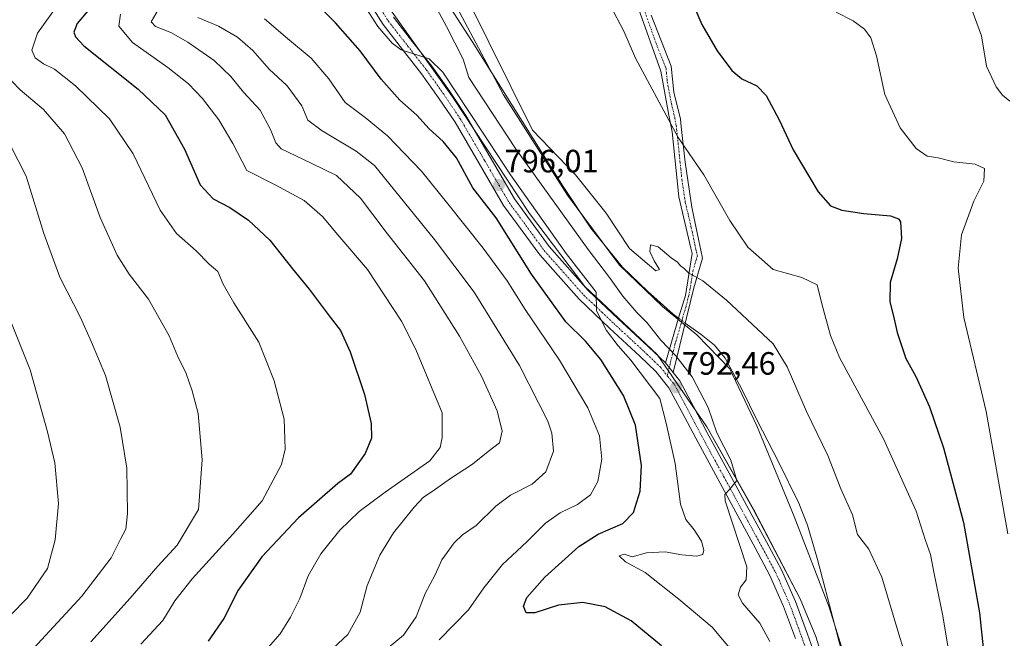
# Model space of a CAD drawing. Units: metres. Extents: x 627357 to 630798, y 4759690 to 4762067.
# Drawn here: x 629457 to 629762, y 4761193 to 4761385 of the extents above; entities that cross this region are included whole.
import ezdxf
from ezdxf.enums import TextEntityAlignment as Align

# ---------------------------------------------------------------- set-up
doc = ezdxf.new("R2010")
doc.units = ezdxf.units.M
doc.header["$MEASUREMENT"] = 0
doc.linetypes.add('TRAZO_Y_PUNTO', pattern=[1, 0.5, -0.25, 0, -0.25])
for name, color, linetype, lineweight in [('Camino', 19, 'Continuous', 0), ('Camino Cxs', 19, 'Continuous', 0), ('Camino eje', 39, 'TRAZO_Y_PUNTO', 13), ('Carretera de calzada única', 19, 'Continuous', 13), ('Carretera de calzada única Cxs', 19, 'Continuous', 13), ('Carretera de calzada única eje', 19, 'TRAZO_Y_PUNTO', 0), ('Carátula', 7, 'Continuous', 5), ('Corriente natural lineal', 142, 'Continuous', 13), ('Corriente natural lineal oculto', 19, 'TRAZO_Y_PUNTO', 13), ('Curva de nivel maestra', 36, 'Continuous', 30), ('Curva de nivel normal', 36, 'Continuous', 0), ('Entidad de ámbito territorial', 19, 'Continuous', 0), ('Entidad de ámbito territorial CxS', 92, 'Continuous', 0), ('Espacio natural protegido', 2, 'Continuous', 13), ('Espacio natural protegido CxS', 2, 'Continuous', 0), ('Punto de cota en terreno', 7, 'Continuous', 0), ('Rótulo de punto de cota en terreno', 19, 'Continuous', 0)]:
    doc.layers.add(name, color=color, linetype=linetype, lineweight=lineweight)
doc.styles.add('Arial', font='txt', dxfattribs={"height": 0.2})

# ---------------------------------------------------------------- blocks, each defined once
blk = doc.blocks.new('*U158')
at = {"layer": 'Espacio natural protegido CxS', "color": 2, "linetype": 'Continuous', "lineweight": 0}
blk.add_polyline3d([(629711.42, 4761169.35, 786.38), (629703.89, 4761193.58, 786.38), (629699.06, 4761205.31, 786.86), (629684.54, 4761233.09, 788.54), (629670.15, 4761258.68, 791.11), (629654.77, 4761281.11, 792.13), (629632.31, 4761302.14, 794.05), (629615.12, 4761324.85, 795.16), (629591.27, 4761361.04, 795.11), (629571.56, 4761388.75, 794.38), (629562.69, 4761406.16, 794.49), (629552.9, 4761427.6, 795.25), (629548.74, 4761438.61, 796.6), (629538.72, 4761473.09, 798.25), (629529.68, 4761501.3, 800.11), (629521.88, 4761530.11, 802.93), (629519.11, 4761546.64, 803.96), (629519.03, 4761559.72, 804.39), (629520, 4761566.22, 804.97), (629524.46, 4761581.21, 804.67), (629527.89, 4761600.78, 805.02), (629529.98, 4761628.1, 805.26)], dxfattribs=at)
blk = doc.blocks.new('*U159')
at = {"layer": 'Espacio natural protegido CxS', "color": 2, "linetype": 'Continuous', "lineweight": 0}
blk.add_polyline3d([(629711.4229, 4761169.3527, 786.3762), (629703.8913, 4761193.5798, 786.3781), (629699.0646, 4761205.305, 786.8624), (629684.5351, 4761233.0863, 788.5376), (629670.1547, 4761258.6796, 791.1121), (629654.7651, 4761281.109, 792.134), (629632.3066, 4761302.1364, 794.0456), (629615.12, 4761324.8488, 795.165), (629591.2708, 4761361.0393, 795.1064), (629571.5633, 4761388.7528, 794.3823), (629562.6867, 4761406.159, 794.4859), (629552.8961, 4761427.5962, 795.25), (629548.7443, 4761438.6063, 796.5967), (629538.724, 4761473.0926, 798.2544), (629529.6845, 4761501.2958, 800.1122), (629521.8811, 4761530.107, 802.9337), (629519.1054, 4761546.6361, 803.959), (629519.0317, 4761559.7151, 804.3873), (629520.0038, 4761566.2151, 804.9685), (629524.4571, 4761581.2061, 804.6667), (629527.8854, 4761600.7821, 805.0187), (629529.9829, 4761628.1031, 805.261)], dxfattribs=at)
blk = doc.blocks.new('*U226')
at = {"layer": 'Curva de nivel normal', "color": 36, "linetype": 'Continuous', "lineweight": 0}
blk.add_polyline3d([(629752.36, 4761387.73, 810), (629755.24, 4761379.9, 810), (629756.88, 4761370.55, 810), (629759.79, 4761364.05, 810), (629761.8, 4761361.47, 810), (629764.11, 4761359.7, 810)], dxfattribs=at)
blk = doc.blocks.new('*U253')
at = {"layer": 'Curva de nivel maestra', "color": 36, "linetype": 'Continuous', "lineweight": 30}
blk.add_polyline3d([(629483.22, 4761393.77, 825), (629474.93, 4761383.7, 825), (629473.83, 4761381.03, 825), (629474.33, 4761379.66, 825), (629476.94, 4761376.82, 825), (629493.78, 4761363.33, 825), (629502.17, 4761355.37, 825), (629508.19, 4761344.76, 825), (629513.06, 4761333.71, 825), (629517.02, 4761329.36, 825), (629522.21, 4761326.64, 825), (629527.97, 4761322.73, 825), (629534.59, 4761316.54, 825), (629541.62, 4761307.62, 825), (629546.81, 4761301.37, 825), (629553.31, 4761292.65, 825), (629556.55, 4761288.56, 825), (629559.56, 4761281.9, 825), (629564.02, 4761268.69, 825), (629566.04, 4761259.7, 825), (629566.18, 4761255.15, 825), (629564.19, 4761250.31, 825), (629559.66, 4761243.95, 825), (629555.73, 4761241.01, 825), (629543.54, 4761230.41, 825), (629532.14, 4761218.32, 825), (629524.76, 4761207.97, 825), (629520.34, 4761199.18, 825), (629515.46, 4761192.14, 825)], dxfattribs=at)
blk = doc.blocks.new('5PATER')
at = {"layer": 'Carátula', "linetype": 'Continuous', "lineweight": 5}
h = blk.add_hatch(color=250, dxfattribs=at)
edge = h.paths.add_edge_path()
edge.add_ellipse((0, 0.01), major_axis=(-1.33, -1.34), ratio=0.999422, start_angle=0, end_angle=360)

msp = doc.modelspace()

# ---------------------------------------------------------------- linework, layer by layer
at = {"layer": 'Camino', "color": 19, "linetype": 'Continuous', "lineweight": 0}
for points in [[(629657.26, 4761278.48, 792.6), (629661.59, 4761293.03, 787.13), (629663.49, 4761299.39, 788.95), (629665.57, 4761312.39, 790.33), (629665.17, 4761314.06, 790.48), (629661.41, 4761329.94, 791.93), (629659.33, 4761350.1, 794.56), (629658.36, 4761355.34, 794.94), (629655.86, 4761368.95, 796.53), (629648.93, 4761388.45, 797.06)], [(629652.88, 4761386.35, 797.66), (629659.08, 4761370.54, 797.37), (629659.88, 4761362.49, 796.79), (629661.94, 4761354.02, 795.98), (629662.18, 4761351.82, 795.72), (629663.37, 4761340.74, 793.91), (629665.44, 4761326.73, 792.37), (629667.66, 4761316.33, 791.19), (629668.27, 4761313.42, 790.9), (629668.78, 4761310.96, 790.76), (629666.07, 4761301.71, 789.22), (629663.85, 4761292.47, 787.27), (629659.65, 4761275.47, 792.26)], [(629659.65, 4761275.47, 792.26), (629657.26, 4761278.48, 792.6)]]:
    msp.add_polyline3d(points, dxfattribs=at)
at = {"layer": 'Camino Cxs', "color": 19, "linetype": 'Continuous', "lineweight": 0}
msp.add_polyline3d([(629652.88, 4761386.35, 797.66), (629659.08, 4761370.54, 797.37), (629659.88, 4761362.49, 796.79), (629661.94, 4761354.02, 795.98), (629662.18, 4761351.82, 795.72), (629663.37, 4761340.74, 793.91), (629665.44, 4761326.73, 792.37), (629667.66, 4761316.33, 791.19), (629668.27, 4761313.42, 790.9), (629668.78, 4761310.96, 790.76), (629666.07, 4761301.71, 789.22), (629663.85, 4761292.47, 787.27), (629659.65, 4761275.47, 792.26), (629659.65, 4761275.47, 792.26), (629657.26, 4761278.48, 792.6), (629661.59, 4761293.03, 787.13), (629663.49, 4761299.39, 788.95), (629665.57, 4761312.39, 790.33), (629665.17, 4761314.06, 790.48), (629661.41, 4761329.94, 791.93), (629659.33, 4761350.1, 794.56), (629658.36, 4761355.34, 794.94), (629655.86, 4761368.95, 796.53), (629648.93, 4761388.45, 797.06)], dxfattribs=at)
at = {"layer": 'Camino eje', "color": 39, "linetype": 'TRAZO_Y_PUNTO', "lineweight": 13}
msp.add_polyline3d([(629650.91, 4761387.4, 797.38), (629654.37, 4761377.65, 797.2), (629657.47, 4761369.75, 796.99), (629657.87, 4761365.72, 796.74), (629659.12, 4761358.92, 796.01), (629660.15, 4761354.68, 795.45), (629660.64, 4761352.06, 795.23), (629660.76, 4761350.96, 795.16), (629661.35, 4761345.42, 794.4), (629662.39, 4761335.34, 792.84), (629663.43, 4761328.34, 792.07), (629665.31, 4761320.4, 791.46), (629666.42, 4761315.2, 790.65), (629666.72, 4761313.74, 790.48), (629666.92, 4761312.91, 790.47), (629667.18, 4761311.68, 790.47), (629665.82, 4761307.05, 789.88), (629664.78, 4761300.55, 789.11), (629663.67, 4761295.93, 788.06), (629662.72, 4761292.75, 787.21), (629662.49, 4761291.82, 787.23), (629660.33, 4761284.55, 788.9), (629657.84, 4761274.5, 792.58)], dxfattribs=at)
at = {"layer": 'Carretera de calzada única', "color": 19, "linetype": 'Continuous', "lineweight": 13}
for points in [[(629697.58, 4761192.93, 787.22), (629693.94, 4761202.93, 787.47), (629689.69, 4761212.5, 787.98), (629685.1, 4761221.05, 788.5), (629680.42, 4761229.69, 789.27), (629666.66, 4761255.07, 791.34), (629662.46, 4761263.06, 791.99), (629658.37, 4761270.68, 792.61), (629654.32, 4761275.81, 793.22), (629649.32, 4761280.6, 793.84), (629639.94, 4761289.27, 794.67), (629630.51, 4761298.19, 795.2), (629618.3, 4761311.97, 796.14), (629607.07, 4761327.32, 796.52), (629599.53, 4761340.3, 796.78), (629592.05, 4761353.13, 795.97), (629586.94, 4761360.68, 795.42), (629581.66, 4761368.17, 795.41), (629575.78, 4761375.66, 795.2), (629569.76, 4761383.42, 794.98), (629562.69, 4761394.57, 794.88)], [(629573, 4761385.69, 794.27), (629578.91, 4761378.09, 794.57), (629584.83, 4761370.52, 794.57), (629590.21, 4761362.93, 794.94), (629595.39, 4761355.24, 794.77), (629602.94, 4761342.29, 795.53), (629610.51, 4761329.32, 795.72), (629621.26, 4761314.59, 794.89), (629633.35, 4761300.96, 794.06), (629642.66, 4761292.18, 793.41), (629652.03, 4761283.49, 792.89), (629657.26, 4761278.48, 792.6)], [(629659.65, 4761275.47, 792.26), (629657.26, 4761278.48, 792.6)], [(629659.65, 4761275.47, 792.26), (629661.71, 4761272.86, 792.42), (629665.96, 4761264.91, 791.65), (629670.14, 4761256.93, 791.13), (629677.03, 4761244.26, 789.95), (629683.91, 4761231.59, 788.68), (629688.6, 4761222.93, 788.29), (629693.26, 4761214.24, 787.73), (629697.62, 4761204.42, 787.21), (629701.32, 4761194.27, 787.19), (629705.44, 4761182.74, 786.63)]]:
    msp.add_polyline3d(points, dxfattribs=at)
at = {"layer": 'Carretera de calzada única Cxs', "color": 19, "linetype": 'Continuous', "lineweight": 13}
for points in [[(629697.58, 4761192.93, 787.22), (629693.94, 4761202.93, 787.47), (629689.69, 4761212.5, 787.98), (629685.1, 4761221.05, 788.5), (629680.42, 4761229.69, 789.27), (629666.66, 4761255.07, 791.34), (629662.46, 4761263.06, 791.99), (629658.37, 4761270.68, 792.61), (629654.32, 4761275.81, 793.22), (629649.32, 4761280.6, 793.84), (629639.94, 4761289.27, 794.67), (629630.51, 4761298.19, 795.2), (629618.3, 4761311.97, 796.14), (629607.07, 4761327.32, 796.52), (629599.53, 4761340.3, 796.78), (629592.05, 4761353.13, 795.97), (629586.94, 4761360.68, 795.42), (629581.66, 4761368.17, 795.41), (629575.78, 4761375.66, 795.2), (629569.76, 4761383.42, 794.98), (629562.69, 4761394.57, 794.88)], [(629573, 4761385.69, 794.27), (629578.91, 4761378.09, 794.57), (629584.83, 4761370.52, 794.57), (629590.21, 4761362.93, 794.94), (629595.39, 4761355.24, 794.77), (629602.94, 4761342.29, 795.53), (629610.51, 4761329.32, 795.72), (629621.26, 4761314.59, 794.89), (629633.35, 4761300.96, 794.06), (629642.66, 4761292.18, 793.41), (629652.03, 4761283.49, 792.89), (629657.26, 4761278.48, 792.6), (629659.65, 4761275.47, 792.26), (629661.71, 4761272.86, 792.42), (629665.96, 4761264.91, 791.65), (629670.14, 4761256.93, 791.13), (629677.03, 4761244.26, 789.95), (629683.91, 4761231.59, 788.68), (629688.6, 4761222.93, 788.29), (629693.26, 4761214.24, 787.73), (629697.62, 4761204.42, 787.21), (629701.32, 4761194.27, 787.19), (629705.44, 4761182.74, 786.63)]]:
    msp.add_polyline3d(points, dxfattribs=at)
at = {"layer": 'Carretera de calzada única eje', "color": 19, "linetype": 'TRAZO_Y_PUNTO', "lineweight": 0}
for points in [[(629564.35, 4761395.56, 794.74), (629571.35, 4761384.54, 794.79), (629577.32, 4761376.85, 794.93), (629583.21, 4761369.32, 795.08), (629588.55, 4761361.79, 795.26), (629593.69, 4761354.17, 795.45), (629601.21, 4761341.26, 796.07), (629608.82, 4761328.21, 796.03), (629619.69, 4761313.33, 795.46), (629631.89, 4761299.55, 794.8), (629641.28, 4761290.69, 794.18), (629650.66, 4761282.01, 793.39), (629655.76, 4761277.1, 792.92), (629657.84, 4761274.5, 792.58)], [(629657.84, 4761274.5, 792.58), (629658.07, 4761274.21, 792.58), (629660.07, 4761271.74, 792.52), (629664.25, 4761263.94, 791.83), (629668.42, 4761255.97, 791.26), (629675.32, 4761243.29, 790.21), (629682.19, 4761230.61, 788.96), (629686.89, 4761221.96, 788.31), (629691.51, 4761213.34, 787.81), (629695.8, 4761203.67, 787.47), (629699.48, 4761193.59, 787.2), (629703.58, 4761182.09, 786.8)]]:
    msp.add_polyline3d(points, dxfattribs=at)
at = {"layer": 'Corriente natural lineal', "color": 142, "linetype": 'Continuous', "lineweight": 13}
for points in [[(629587.34, 4761393.77, 789.26), (629597.39, 4761378.21, 789.27), (629625.61, 4761333.16, 788.43), (629634.19, 4761320.25, 788.46), (629643.98, 4761308.2, 788.25), (629651.7, 4761300.68, 787.88), (629659.72, 4761293.54, 787.33), (629661.38, 4761292.33, 787.19)], [(629663.44, 4761290.82, 787.26), (629668.37, 4761287.23, 787.3), (629672.52, 4761283.93, 787.19), (629675.85, 4761279.91, 786.88), (629681, 4761270.33, 786.53), (629685.77, 4761260.58, 786.34), (629692.32, 4761247.82, 786.17), (629698.63, 4761234.92, 786.05), (629701.34, 4761228.08, 785.76), (629704.46, 4761217.51, 786.31), (629715.02, 4761177.32, 785.42)]]:
    msp.add_polyline3d(points, dxfattribs=at)
at = {"layer": 'Corriente natural lineal oculto', "color": 19, "linetype": 'TRAZO_Y_PUNTO', "lineweight": 13}
msp.add_polyline3d([(629661.38, 4761292.33, 787.19), (629663.44, 4761290.82, 787.26)], dxfattribs=at)
at = {"layer": 'Curva de nivel maestra', "color": 36, "linetype": 'Continuous', "lineweight": 30}
for points in [[(629656.05, 4761190.73, 800), (629646.68, 4761198.44, 800), (629638.59, 4761202.76, 800), (629631.66, 4761204.17, 800), (629624.13, 4761203.33, 800), (629616.78, 4761200.92, 800), (629614.08, 4761200.97, 800), (629613.28, 4761202.95, 800), (629614.32, 4761205.68, 800), (629619.89, 4761212.04, 800), (629630.47, 4761221.48, 800), (629636.39, 4761225.38, 800), (629644.1, 4761228.68, 800), (629647.35, 4761232.01, 800), (629649.44, 4761238.69, 800), (629649.91, 4761246.68, 800), (629647.99, 4761259.16, 800), (629644.29, 4761268.32, 800), (629637.22, 4761279.48, 800), (629632.47, 4761285.16, 800), (629626.37, 4761291.21, 800), (629615.76, 4761305.99, 800), (629604.75, 4761323.42, 800), (629597.6, 4761332.76, 800), (629592.5, 4761342.05, 800), (629588.36, 4761347.13, 800), (629584.02, 4761351.08, 800), (629580.19, 4761355.29, 800), (629574.94, 4761359.94, 800), (629569.1, 4761366.44, 800), (629562.61, 4761375.28, 800), (629554.97, 4761383.98, 800), (629547.18, 4761392.04, 800)], [(629664.77, 4761392.44, 800), (629668.62, 4761383.46, 800), (629673.32, 4761375.25, 800), (629677.83, 4761369.14, 800), (629681.01, 4761366.59, 800), (629685.6, 4761364.46, 800), (629688.48, 4761361.38, 800), (629692.56, 4761353.89, 800), (629696.84, 4761344.58, 800), (629704.64, 4761331.54, 800), (629708.5, 4761327.15, 800), (629711.93, 4761325.84, 800), (629718.82, 4761324.76, 800), (629727.02, 4761324.12, 800), (629729.59, 4761323.19, 800), (629730.13, 4761322.22, 800), (629730.48, 4761317.01, 800), (629729.12, 4761310.7, 800), (629726.98, 4761303.44, 800), (629726.84, 4761297.37, 800), (629728.04, 4761293.01, 800), (629729.17, 4761287.94, 800), (629731.85, 4761279.79, 800), (629734.88, 4761274.22, 800), (629739.16, 4761264.88, 800), (629743.52, 4761252.13, 800), (629746.09, 4761242.51, 800), (629749.66, 4761229, 800), (629754.62, 4761200.93, 800), (629758.19, 4761167.36, 800)]]:
    msp.add_polyline3d(points, dxfattribs=at)
at = {"layer": 'Curva de nivel normal', "color": 36, "linetype": 'Continuous', "lineweight": 0}
for points in [[(629494.67, 4761191.19, 830), (629501.46, 4761198.52, 830), (629505.17, 4761204.7, 830), (629510.49, 4761211.52, 830), (629523.11, 4761225.3, 830), (629532.21, 4761235.65, 830), (629538.25, 4761246.92, 830), (629539.37, 4761251.68, 830), (629539.06, 4761261.01, 830), (629535.97, 4761272.91, 830), (629531.23, 4761284.9, 830), (629523.46, 4761297.13, 830), (629520.17, 4761302.84, 830), (629518.5, 4761306.83, 830), (629515.78, 4761309.1, 830), (629511.77, 4761313.26, 830), (629505.68, 4761318.59, 830), (629500.58, 4761325.82, 830), (629492.24, 4761343.29, 830), (629484.96, 4761354.16, 830), (629474.35, 4761364.4, 830), (629467.9, 4761369.57, 830), (629464.48, 4761371.28, 830), (629461.85, 4761373.05, 830), (629460.78, 4761375.43, 830), (629462.62, 4761380.7, 830), (629471.56, 4761393.34, 830)], [(629689.7, 4761192.08, 790), (629686.54, 4761197.68, 790), (629681.18, 4761203.89, 790), (629679.82, 4761206.54, 790), (629680.6, 4761208.89, 790), (629682.35, 4761211.18, 790), (629682.5, 4761215.17, 790), (629675.82, 4761235.67, 790), (629675.68, 4761237.64, 790), (629677.15, 4761239.22, 790), (629679.46, 4761242, 790), (629677.55, 4761248.27, 790), (629673.27, 4761256.78, 790), (629670.49, 4761264.63, 790), (629665.62, 4761274.16, 790), (629660.48, 4761280.68, 790), (629655.82, 4761285.48, 790), (629651.56, 4761290.98, 790), (629648.45, 4761294.12, 790), (629644.12, 4761299.12, 790), (629639.95, 4761304.96, 790), (629633.33, 4761313.67, 790), (629610.83, 4761345, 790), (629596.34, 4761367.01, 790), (629594.53, 4761372.67, 790), (629589.42, 4761382.8, 790), (629583, 4761394.79, 790)], [(629595.85, 4761391.6, 790), (629616.03, 4761350.7, 790), (629629.36, 4761336.78, 790), (629638.88, 4761324.89, 790), (629646.14, 4761313.98, 790), (629652.32, 4761308.65, 790), (629654.35, 4761307.01, 790), (629655.49, 4761307.46, 790), (629653.76, 4761310.12, 790), (629652.42, 4761312.97, 790), (629652.68, 4761315.12, 790), (629655.05, 4761314.49, 790), (629659.05, 4761311.06, 790), (629661.02, 4761309.69, 790), (629661.94, 4761308.61, 790), (629663.09, 4761307.76, 790), (629664.47, 4761306.42, 790), (629668.92, 4761303.91, 790), (629676.26, 4761297.93, 790), (629690.71, 4761284.35, 790), (629695.06, 4761277.2, 790), (629700.99, 4761263.36, 790), (629707.64, 4761249.73, 790), (629711.66, 4761239.36, 790), (629715.24, 4761231.32, 790), (629716.88, 4761225.26, 790), (629720.32, 4761220.66, 790), (629724.42, 4761212.01, 790), (629729.65, 4761194.33, 790), (629732.34, 4761185.66, 790)], [(629745.02, 4761189.34, 795), (629743.27, 4761200.01, 795), (629740.64, 4761213.01, 795), (629739.52, 4761219.01, 795), (629737.97, 4761223.39, 795), (629735.02, 4761232.44, 795), (629724.88, 4761254.88, 795), (629711.27, 4761280.14, 795), (629708.46, 4761286.97, 795), (629705.79, 4761296.81, 795), (629704.34, 4761302.7, 795), (629699.58, 4761304.97, 795), (629690.68, 4761307.44, 795), (629682.88, 4761314.41, 795), (629677.3, 4761322.64, 795), (629669.16, 4761336.79, 795), (629661.22, 4761348.34, 795), (629647.96, 4761373.01, 795), (629644.35, 4761381.38, 795), (629640.18, 4761389.45, 795)], [(629531.12, 4761186.73, 820), (629537.82, 4761194.4, 820), (629541, 4761199.59, 820), (629543.88, 4761205.33, 820), (629546.56, 4761212.38, 820), (629550.41, 4761219.27, 820), (629556.32, 4761226.59, 820), (629562.35, 4761232.38, 820), (629570.43, 4761238.41, 820), (629584.23, 4761248.05, 820), (629587.45, 4761252.21, 820), (629588.09, 4761255.34, 820), (629588.05, 4761263.01, 820), (629579.86, 4761282.6, 820), (629575.41, 4761291.36, 820), (629564.92, 4761307.4, 820), (629555.74, 4761318.17, 820), (629550.94, 4761323.89, 820), (629545.32, 4761328.84, 820), (629536.3, 4761333.7, 820), (629527.5, 4761338.19, 820), (629523.11, 4761346.47, 820), (629518.84, 4761353.85, 820), (629513.7, 4761360.47, 820), (629509.44, 4761365.04, 820), (629502.99, 4761370.1, 820), (629492.03, 4761377.89, 820), (629487.82, 4761382.92, 820), (629488.29, 4761386.65, 820)], [(629552.71, 4761188.48, 815), (629558.83, 4761194.19, 815), (629562.68, 4761201.18, 815), (629564.83, 4761209.46, 815), (629568.73, 4761218.79, 815), (629572.98, 4761225.79, 815), (629579.34, 4761233.68, 815), (629582.31, 4761236.82, 815), (629585, 4761238.52, 815), (629590.61, 4761242.6, 815), (629597.43, 4761247.02, 815), (629602.28, 4761251.01, 815), (629605.79, 4761253.69, 815), (629606.71, 4761257.32, 815), (629605.09, 4761263.56, 815), (629600.29, 4761274.31, 815), (629593.48, 4761286.74, 815), (629582.59, 4761303.93, 815), (629570.73, 4761319.01, 815), (629562.78, 4761329.57, 815), (629555.34, 4761336.61, 815), (629547.46, 4761340.42, 815), (629538.13, 4761344.85, 815), (629536.44, 4761346.76, 815), (629534.81, 4761350.89, 815), (629531.63, 4761356.84, 815), (629526.44, 4761362.44, 815), (629522.48, 4761367.28, 815), (629517.36, 4761372.22, 815), (629509.2, 4761378, 815), (629503.96, 4761380.94, 815), (629499.2, 4761382.77, 815), (629497.79, 4761384.31, 815), (629500.05, 4761388.02, 815)], [(629564.37, 4761388.63, 795), (629568.06, 4761382.85, 795), (629572.56, 4761377.67, 795), (629575.39, 4761375.59, 795), (629584.06, 4761372.75, 795), (629588.28, 4761368.63, 795), (629600.56, 4761350.06, 795), (629609.2, 4761336.75, 795), (629626.53, 4761312.42, 795), (629635.8, 4761300.4, 795), (629635.95, 4761294.63, 795), (629639.06, 4761288.48, 795), (629642.58, 4761283.78, 795), (629646.56, 4761279.36, 795), (629655.56, 4761267.46, 795), (629657.54, 4761259.78, 795), (629660.31, 4761247.21, 795), (629662, 4761234.67, 795), (629663.57, 4761229.87, 795), (629666.24, 4761226.68, 795), (629668.49, 4761223.15, 795), (629669.24, 4761220.4, 795), (629668.83, 4761219.06, 795), (629666.95, 4761218.46, 795), (629662.41, 4761218.89, 795), (629657.24, 4761219.86, 795), (629651.38, 4761219.56, 795), (629646.97, 4761218.35, 795), (629644.44, 4761219.12, 795), (629642.98, 4761218.66, 795), (629644.86, 4761216.79, 795), (629650.97, 4761213.44, 795), (629661.44, 4761205.19, 795), (629671.82, 4761196.44, 795), (629678.17, 4761188.84, 795)], [(629710.26, 4761387.27, 805), (629715.52, 4761384.54, 805), (629719.02, 4761382.02, 805), (629720.99, 4761379.33, 805), (629722.76, 4761373.68, 805), (629725.34, 4761361.69, 805), (629730.1, 4761351.35, 805), (629735.05, 4761344.92, 805), (629738.43, 4761342.57, 805), (629741.9, 4761342.1, 805), (629746.66, 4761340.86, 805), (629753.33, 4761340.11, 805), (629756.25, 4761338.73, 805), (629756.04, 4761334.85, 805), (629752.89, 4761328.63, 805), (629749.05, 4761318.17, 805), (629748.03, 4761307.82, 805), (629749.84, 4761292.52, 805), (629756.76, 4761263.43, 805), (629763.44, 4761225.45, 805)], [(629566.59, 4761186.14, 810), (629576.03, 4761194.01, 810), (629579.96, 4761199.74, 810), (629582.83, 4761206.91, 810), (629585.91, 4761212.74, 810), (629587.97, 4761217.41, 810), (629591.77, 4761222.62, 810), (629594.38, 4761225.08, 810), (629598.62, 4761228.01, 810), (629604.67, 4761234.03, 810), (629609.25, 4761237.41, 810), (629615.95, 4761240.85, 810), (629620.24, 4761244.64, 810), (629622.62, 4761251.13, 810), (629622.11, 4761256.66, 810), (629620.85, 4761260.36, 810), (629612.01, 4761277.68, 810), (629597.95, 4761300.43, 810), (629585.7, 4761316.73, 810), (629567.07, 4761339.74, 810), (629561.37, 4761344.14, 810), (629550.9, 4761350.4, 810), (629546.45, 4761353.78, 810), (629544.5, 4761358.17, 810), (629539.97, 4761364.36, 810), (629534.44, 4761369.63, 810), (629529.34, 4761375.39, 810), (629524.64, 4761379.52, 810), (629518.73, 4761382.91, 810), (629512.3, 4761385.58, 810)], [(629587.12, 4761192.55, 805), (629596.24, 4761201.88, 805), (629600.94, 4761208.66, 805), (629606.74, 4761215.97, 805), (629614.27, 4761222.94, 805), (629620.07, 4761228.79, 805), (629624.67, 4761231.94, 805), (629630.01, 4761234.5, 805), (629634.01, 4761237.55, 805), (629636.28, 4761241.7, 805), (629637.56, 4761248.57, 805), (629636.8, 4761255.81, 805), (629633.2, 4761264.48, 805), (629624.4, 4761279.33, 805), (629613.79, 4761295.02, 805), (629608.18, 4761303.92, 805), (629600.81, 4761314.1, 805), (629589.79, 4761327.77, 805), (629581.65, 4761337.95, 805), (629571.09, 4761348.95, 805), (629564.15, 4761354.63, 805), (629558.01, 4761359.21, 805), (629552.88, 4761366.57, 805), (629547.48, 4761372.97, 805), (629540.13, 4761379.06, 805), (629532.97, 4761385.17, 805)], [(629479.1, 4761191.96, 835), (629491.28, 4761205.52, 835), (629499.88, 4761215.39, 835), (629505.91, 4761221.89, 835), (629512.54, 4761233.01, 835), (629513.68, 4761248.37, 835), (629512.39, 4761262.8, 835), (629510.49, 4761269.82, 835), (629508.71, 4761275.13, 835), (629505.96, 4761280.7, 835), (629503.38, 4761286.85, 835), (629496.96, 4761298.22, 835), (629490.98, 4761306.02, 835), (629487.25, 4761311.84, 835), (629482.01, 4761323.56, 835), (629476.41, 4761338.96, 835), (629470.92, 4761349.48, 835), (629464.41, 4761357.08, 835), (629457.17, 4761363.18, 835), (629452, 4761368.54, 835)], [(629461.3, 4761189.87, 840), (629476.32, 4761206.1, 840), (629485.4, 4761217.97, 840), (629488.34, 4761223.74, 840), (629489.97, 4761226.86, 840), (629490.5, 4761231.7, 840), (629490.24, 4761245.78, 840), (629488.24, 4761258.56, 840), (629483.63, 4761274.54, 840), (629479.35, 4761284.91, 840), (629475.96, 4761292.51, 840), (629469.46, 4761305.02, 840), (629464.5, 4761318.6, 840), (629459.11, 4761336.39, 840), (629451.5, 4761351.13, 840)], [(629448.87, 4761194.86, 845), (629459.39, 4761205.46, 845), (629465.64, 4761214.73, 845), (629468.07, 4761223.53, 845), (629469.05, 4761234.82, 845), (629467.91, 4761247.51, 845), (629465.7, 4761257.1, 845), (629460.27, 4761276.26, 845), (629450.54, 4761300.58, 845)]]:
    msp.add_polyline3d(points, dxfattribs=at)
at = {"layer": 'Entidad de ámbito territorial', "color": 19, "linetype": 'Continuous', "lineweight": 0}
msp.add_polyline3d([(629715.52, 4761178.81, 785.5), (629708.09, 4761202.72, 785.47), (629697.23, 4761230.83, 786.44), (629685.61, 4761258.95, 786.3), (629677.27, 4761276.63, 786.82), (629667.01, 4761287.21, 787.09), (629656.36, 4761296, 787.81), (629643.05, 4761308.74, 788.17), (629626.97, 4761330.51, 788.39), (629607.1, 4761361.57, 789.11), (629586.49, 4761400.38, 789.45), (629571.48, 4761444.52, 790.36), (629560.01, 4761481.78, 791.32), (629552.33, 4761510.27, 791.92), (629546.43, 4761541.16, 792.63), (629546.25, 4761567.59, 791.95), (629551.4, 4761595.41, 794.43), (629560.64, 4761631.49, 795.26)], dxfattribs=at)
msp.add_polyline3d([(629715.52, 4761178.81, 785.5), (629708.09, 4761202.72, 785.47), (629697.23, 4761230.83, 786.44), (629685.61, 4761258.95, 786.3), (629677.27, 4761276.63, 786.82), (629667.01, 4761287.21, 787.09), (629656.36, 4761296, 787.81), (629643.05, 4761308.74, 788.17), (629626.97, 4761330.51, 788.39), (629607.1, 4761361.57, 789.11), (629586.49, 4761400.38, 789.45), (629571.48, 4761444.52, 790.36), (629560.01, 4761481.78, 791.32), (629552.33, 4761510.27, 791.92), (629546.43, 4761541.16, 792.63), (629546.25, 4761567.59, 791.95), (629551.4, 4761595.41, 794.43), (629560.64, 4761631.49, 795.26)], dxfattribs=at)
at = {"layer": 'Entidad de ámbito territorial CxS', "color": 92, "linetype": 'Continuous', "lineweight": 0}
for points in [[(629560.64, 4761631.49, 795.26), (629551.4, 4761595.41, 794.43), (629546.25, 4761567.59, 791.95), (629546.43, 4761541.16, 792.63), (629552.33, 4761510.27, 791.92), (629560.01, 4761481.78, 791.32), (629571.48, 4761444.52, 790.36), (629586.49, 4761400.38, 789.45), (629607.1, 4761361.57, 789.11), (629626.97, 4761330.51, 788.39), (629643.05, 4761308.74, 788.17), (629656.36, 4761296, 787.81), (629667.01, 4761287.21, 787.09), (629677.27, 4761276.63, 786.82), (629685.61, 4761258.95, 786.3), (629697.23, 4761230.83, 786.44), (629708.09, 4761202.72, 785.47), (629715.52, 4761178.81, 785.5)], [(629715.52, 4761178.81, 785.5), (629708.09, 4761202.72, 785.47), (629697.23, 4761230.83, 786.44), (629685.61, 4761258.95, 786.3), (629677.27, 4761276.63, 786.82), (629667.01, 4761287.21, 787.09), (629656.36, 4761296, 787.81), (629643.05, 4761308.74, 788.17), (629626.97, 4761330.51, 788.39), (629607.1, 4761361.57, 789.11), (629586.49, 4761400.38, 789.45), (629571.48, 4761444.52, 790.36), (629560.01, 4761481.78, 791.32), (629552.33, 4761510.27, 791.92), (629546.43, 4761541.16, 792.63), (629546.25, 4761567.59, 791.95), (629551.4, 4761595.41, 794.43), (629560.64, 4761631.49, 795.26)], [(629560.64, 4761631.49, 795.26), (629551.4, 4761595.41, 794.43), (629546.25, 4761567.59, 791.95), (629546.43, 4761541.16, 792.63), (629552.33, 4761510.26, 791.92), (629560.01, 4761481.78, 791.32), (629571.48, 4761444.52, 790.36), (629586.49, 4761400.38, 789.45), (629607.1, 4761361.57, 789.11), (629626.97, 4761330.51, 788.39), (629643.05, 4761308.74, 788.17), (629656.36, 4761296, 787.81), (629667.01, 4761287.21, 787.09), (629677.27, 4761276.63, 786.82), (629685.61, 4761258.95, 786.3), (629697.23, 4761230.83, 786.44), (629708.09, 4761202.72, 785.47), (629715.52, 4761178.81, 785.5)], [(629715.52, 4761178.81, 785.5), (629708.09, 4761202.72, 785.47), (629697.23, 4761230.83, 786.44), (629685.61, 4761258.95, 786.3), (629677.27, 4761276.63, 786.82), (629667.01, 4761287.21, 787.09), (629656.36, 4761296, 787.81), (629643.05, 4761308.74, 788.17), (629626.97, 4761330.51, 788.39), (629607.1, 4761361.57, 789.11), (629586.49, 4761400.38, 789.45), (629571.48, 4761444.52, 790.36), (629560.01, 4761481.78, 791.32), (629552.33, 4761510.26, 791.92), (629546.43, 4761541.16, 792.63), (629546.25, 4761567.59, 791.95), (629551.4, 4761595.41, 794.43), (629560.64, 4761631.49, 795.26)]]:
    msp.add_polyline3d(points, dxfattribs=at)
at = {"layer": 'Espacio natural protegido', "color": 2, "linetype": 'Continuous', "lineweight": 13}
msp.add_polyline3d([(629711.42, 4761169.35, 786.38), (629703.89, 4761193.58, 786.38), (629699.06, 4761205.31, 786.86), (629684.54, 4761233.09, 788.54), (629670.15, 4761258.68, 791.11), (629654.77, 4761281.11, 792.13), (629632.31, 4761302.14, 794.05), (629615.12, 4761324.85, 795.16), (629591.27, 4761361.04, 795.11), (629571.56, 4761388.75, 794.38), (629562.69, 4761406.16, 794.49), (629552.9, 4761427.6, 795.25), (629548.74, 4761438.61, 796.6), (629538.72, 4761473.09, 798.25), (629529.68, 4761501.3, 800.11), (629521.88, 4761530.11, 802.93), (629519.11, 4761546.64, 803.96), (629519.03, 4761559.72, 804.39), (629520, 4761566.22, 804.97), (629524.46, 4761581.21, 804.67), (629527.89, 4761600.78, 805.02), (629529.98, 4761628.1, 805.26)], dxfattribs=at)

# ---------------------------------------------------------------- block references
at = {"layer": 'Curva de nivel maestra', "color": 36, "linetype": 'Continuous', "lineweight": 30}
msp.add_blockref('*U253', (0, 0), dxfattribs=at)
at = {"layer": 'Curva de nivel normal', "color": 36, "linetype": 'Continuous', "lineweight": 0}
msp.add_blockref('*U226', (0, 0), dxfattribs=at)
at = {"layer": 'Espacio natural protegido CxS', "color": 2, "linetype": 'Continuous', "lineweight": 0}
for name in ['*U158', '*U159']:
    msp.add_blockref(name, (0, 0), dxfattribs=at)
at = {"layer": 'Punto de cota en terreno', "linetype": 'Continuous', "lineweight": 0}
for p in [(629605.67, 4761333.61, 796.01), (629660.56, 4761270.85, 792.46)]:
    msp.add_blockref('5PATER', p, dxfattribs=at)

# ---------------------------------------------------------------- texts
at = {"layer": 'Rótulo de punto de cota en terreno', "color": 19, "linetype": 'Continuous', "lineweight": 0, "style": 'Arial'}
for s, p in [('796,01', (629607.43, 4761335.37)), ('792,46', (629662.32, 4761272.61))]:
    msp.add_text(s, height=7, dxfattribs=at).set_placement(p, align=Align.BOTTOM_LEFT)

doc.saveas('drawing.dxf')
